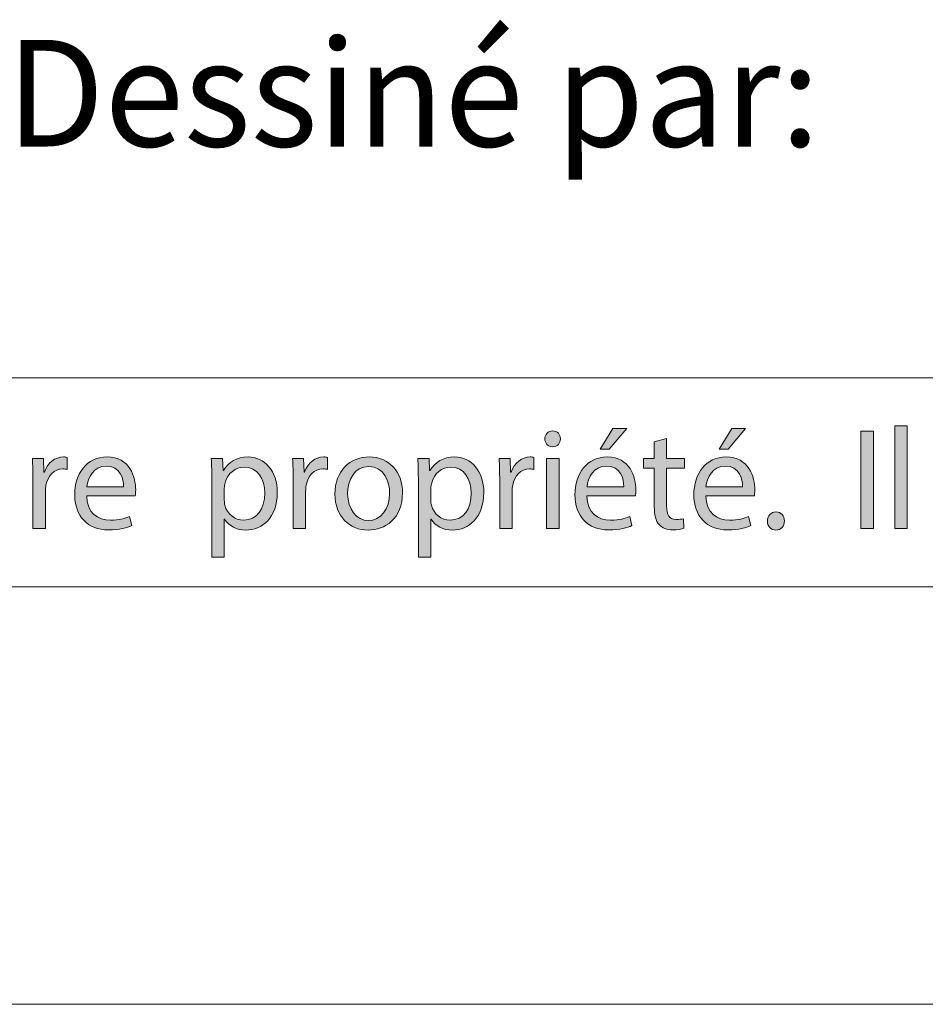
# Model space of a CAD drawing. Units: inches. Extents: x 0 to 16.5, y 0 to 11.7.
# Drawn here: x 9.7 to 10.6, y 0 to 0.9 of the extents above; entities that cross this region are included whole.
import ezdxf

# ---------------------------------------------------------------- set-up
doc = ezdxf.new("R2010")
doc.units = ezdxf.units.IN
doc.header["$MEASUREMENT"] = 0
doc.layers.add('Calque 1', color=7, linetype='Continuous')

# ---------------------------------------------------------------- blocks, each defined once
blk = doc.blocks.new('block 3')
at = {"layer": 'Calque 1', "true_color": 0xffffff}
h = blk.add_hatch(color=7, dxfattribs=at)
h.dxf.hatch_style = 2
edge = h.paths.add_edge_path()
edge.add_spline(control_points=[(10.2371, 0.53305), (10.23724, 0.52897), (10.23428, 0.5257), (10.22956, 0.5257), (10.22538, 0.5257), (10.22241, 0.52897), (10.22241, 0.53305), (10.22241, 0.53729), (10.22552, 0.54055), (10.22983, 0.54055), (10.23428, 0.54055), (10.2371, 0.53729), (10.2371, 0.53305)], knot_values=[0, 0, 0, 0, 1, 1, 1, 2, 2, 2, 3, 3, 3, 4, 4, 4, 4], degree=3, periodic=1)
h.paths.add_polyline_path([(10.22389, 0.44857), (10.22389, 0.51453), (10.23576, 0.51453), (10.23576, 0.44857)])
h = blk.add_hatch(color=7, dxfattribs=at)
h.dxf.hatch_style = 2
edge = h.paths.add_edge_path()
edge.add_spline(control_points=[(10.26204, 0.47937), (10.26232, 0.46315), (10.27257, 0.45648), (10.28442, 0.45648), (10.29291, 0.45648), (10.29804, 0.45797), (10.30249, 0.45988), (10.30249, 0.45988), (10.30451, 0.45129), (10.30451, 0.45129), (10.30033, 0.44938), (10.29319, 0.44721), (10.28281, 0.44721), (10.26272, 0.44721), (10.25073, 0.46056), (10.25073, 0.48046), (10.25073, 0.50035), (10.26232, 0.51602), (10.28132, 0.51602), (10.30263, 0.51602), (10.30828, 0.49708), (10.30828, 0.48496), (10.30828, 0.4825), (10.30801, 0.48059), (10.30787, 0.47937), (10.30787, 0.47937), (10.26204, 0.47937), (10.26204, 0.47937)], knot_values=[0, 0, 0, 0, 1, 1, 1, 2, 2, 2, 3, 3, 3, 4, 4, 4, 5, 5, 5, 6, 6, 6, 7, 7, 7, 8, 8, 8, 9, 9, 9, 9], degree=3, periodic=1)
edge = h.paths.add_edge_path()
edge.add_spline(control_points=[(10.29682, 0.48796), (10.29696, 0.49558), (10.29373, 0.50743), (10.28038, 0.50743), (10.26838, 0.50743), (10.26313, 0.49626), (10.26218, 0.48796), (10.26218, 0.48796), (10.29682, 0.48796), (10.29682, 0.48796)], knot_values=[0, 0, 0, 0, 1, 1, 1, 2, 2, 2, 3, 3, 3, 3], degree=3, periodic=1)
h.paths.add_polyline_path([(10.29966, 0.543), (10.28322, 0.52352), (10.27471, 0.52352), (10.28658, 0.543)])
h = blk.add_hatch(color=7, dxfattribs=at)
h.dxf.hatch_style = 2
edge = h.paths.add_edge_path()
edge.add_spline(control_points=[(10.37421, 0.47937), (10.37448, 0.46315), (10.38474, 0.45648), (10.39659, 0.45648), (10.40508, 0.45648), (10.41021, 0.45797), (10.41466, 0.45988), (10.41466, 0.45988), (10.41668, 0.45129), (10.41668, 0.45129), (10.4125, 0.44938), (10.40535, 0.44721), (10.39498, 0.44721), (10.37489, 0.44721), (10.3629, 0.46056), (10.3629, 0.48046), (10.3629, 0.50035), (10.37448, 0.51602), (10.39349, 0.51602), (10.41479, 0.51602), (10.42045, 0.49708), (10.42045, 0.48496), (10.42045, 0.4825), (10.42018, 0.48059), (10.42004, 0.47937), (10.42004, 0.47937), (10.37421, 0.47937), (10.37421, 0.47937)], knot_values=[0, 0, 0, 0, 1, 1, 1, 2, 2, 2, 3, 3, 3, 4, 4, 4, 5, 5, 5, 6, 6, 6, 7, 7, 7, 8, 8, 8, 9, 9, 9, 9], degree=3, periodic=1)
edge = h.paths.add_edge_path()
edge.add_spline(control_points=[(10.40899, 0.48796), (10.40913, 0.49558), (10.4059, 0.50743), (10.39255, 0.50743), (10.38055, 0.50743), (10.3753, 0.49626), (10.37435, 0.48796), (10.37435, 0.48796), (10.40899, 0.48796), (10.40899, 0.48796)], knot_values=[0, 0, 0, 0, 1, 1, 1, 2, 2, 2, 3, 3, 3, 3], degree=3, periodic=1)
h.paths.add_polyline_path([(10.41182, 0.543), (10.39539, 0.52352), (10.38688, 0.52352), (10.39875, 0.543)])
h = blk.add_hatch(color=7, dxfattribs=at)
h.dxf.hatch_style = 2
h.paths.add_polyline_path([(10.53235, 0.54042), (10.53235, 0.44857), (10.52062, 0.44857), (10.52062, 0.54042)])
h = blk.add_hatch(color=7, dxfattribs=at)
h.dxf.hatch_style = 2
h.paths.add_polyline_path([(10.55244, 0.54532), (10.5643, 0.54532), (10.5643, 0.44857), (10.55244, 0.44857)])
h = blk.add_hatch(color=7, dxfattribs=at)
h.dxf.hatch_style = 2
edge = h.paths.add_edge_path()
edge.add_spline(control_points=[(10.33728, 0.53346), (10.33728, 0.53346), (10.33728, 0.51453), (10.33728, 0.51453), (10.33728, 0.51453), (10.35426, 0.51453), (10.35426, 0.51453), (10.35426, 0.51453), (10.35426, 0.5054), (10.35426, 0.5054), (10.35426, 0.5054), (10.33728, 0.5054), (10.33728, 0.5054), (10.33728, 0.5054), (10.33728, 0.46982), (10.33728, 0.46982), (10.33728, 0.46164), (10.33957, 0.45702), (10.34618, 0.45702), (10.34927, 0.45702), (10.35156, 0.45742), (10.35305, 0.45783), (10.35305, 0.45783), (10.35358, 0.44884), (10.35358, 0.44884), (10.35129, 0.44789), (10.34766, 0.44721), (10.34307, 0.44721), (10.33755, 0.44721), (10.3331, 0.44897), (10.33027, 0.45224), (10.3269, 0.45578), (10.32568, 0.46164), (10.32568, 0.46941), (10.32568, 0.46941), (10.32568, 0.5054), (10.32568, 0.5054), (10.32568, 0.5054), (10.31558, 0.5054), (10.31558, 0.5054), (10.31558, 0.5054), (10.31558, 0.51453), (10.31558, 0.51453), (10.31558, 0.51453), (10.32568, 0.51453), (10.32568, 0.51453), (10.32568, 0.51453), (10.32568, 0.53033), (10.32568, 0.53033), (10.32568, 0.53033), (10.33728, 0.53346), (10.33728, 0.53346)], knot_values=[0, 0, 0, 0, 1, 1, 1, 2, 2, 2, 3, 3, 3, 4, 4, 4, 5, 5, 5, 6, 6, 6, 7, 7, 7, 8, 8, 8, 9, 9, 9, 10, 10, 10, 11, 11, 11, 12, 12, 12, 13, 13, 13, 14, 14, 14, 15, 15, 15, 16, 16, 16, 17, 17, 17, 17], degree=3, periodic=1)
h = blk.add_hatch(color=7, dxfattribs=at)
h.dxf.hatch_style = 2
edge = h.paths.add_edge_path()
edge.add_spline(control_points=[(9.7395, 0.49395), (9.7395, 0.50171), (9.73937, 0.5084), (9.73897, 0.51453), (9.73897, 0.51453), (9.74935, 0.51453), (9.74935, 0.51453), (9.74935, 0.51453), (9.74976, 0.50157), (9.74976, 0.50157), (9.74976, 0.50157), (9.75028, 0.50157), (9.75028, 0.50157), (9.75326, 0.51043), (9.7604, 0.51602), (9.76835, 0.51602), (9.76969, 0.51602), (9.77064, 0.51588), (9.77173, 0.51561), (9.77173, 0.51561), (9.77173, 0.5043), (9.77173, 0.5043), (9.77051, 0.50457), (9.7693, 0.50471), (9.76767, 0.50471), (9.75932, 0.50471), (9.75339, 0.4983), (9.75178, 0.48931), (9.75151, 0.48767), (9.75123, 0.48577), (9.75123, 0.48372), (9.75123, 0.48372), (9.75123, 0.44857), (9.75123, 0.44857), (9.75123, 0.44857), (9.7395, 0.44857), (9.7395, 0.44857), (9.7395, 0.44857), (9.7395, 0.49395), (9.7395, 0.49395)], knot_values=[0, 0, 0, 0, 1, 1, 1, 2, 2, 2, 3, 3, 3, 4, 4, 4, 5, 5, 5, 6, 6, 6, 7, 7, 7, 8, 8, 8, 9, 9, 9, 10, 10, 10, 11, 11, 11, 12, 12, 12, 13, 13, 13, 13], degree=3, periodic=1)
h = blk.add_hatch(color=7, dxfattribs=at)
h.dxf.hatch_style = 2
edge = h.paths.add_edge_path()
edge.add_spline(control_points=[(9.79019, 0.47937), (9.79046, 0.46315), (9.8007, 0.45648), (9.81257, 0.45648), (9.82106, 0.45648), (9.82619, 0.45797), (9.83063, 0.45988), (9.83063, 0.45988), (9.83266, 0.45129), (9.83266, 0.45129), (9.82848, 0.44938), (9.82133, 0.44721), (9.81095, 0.44721), (9.79087, 0.44721), (9.77888, 0.46056), (9.77888, 0.48046), (9.77888, 0.50035), (9.79046, 0.51602), (9.80946, 0.51602), (9.83077, 0.51602), (9.83643, 0.49708), (9.83643, 0.48496), (9.83643, 0.4825), (9.83615, 0.48059), (9.83602, 0.47937), (9.83602, 0.47937), (9.79019, 0.47937), (9.79019, 0.47937)], knot_values=[0, 0, 0, 0, 1, 1, 1, 2, 2, 2, 3, 3, 3, 4, 4, 4, 5, 5, 5, 6, 6, 6, 7, 7, 7, 8, 8, 8, 9, 9, 9, 9], degree=3, periodic=1)
edge = h.paths.add_edge_path()
edge.add_spline(control_points=[(9.82496, 0.48796), (9.8251, 0.49558), (9.82187, 0.50743), (9.80853, 0.50743), (9.79652, 0.50743), (9.79127, 0.49626), (9.79032, 0.48796), (9.79032, 0.48796), (9.82496, 0.48796), (9.82496, 0.48796)], knot_values=[0, 0, 0, 0, 1, 1, 1, 2, 2, 2, 3, 3, 3, 3], degree=3, periodic=1)
h = blk.add_hatch(color=7, dxfattribs=at)
h.dxf.hatch_style = 2
edge = h.paths.add_edge_path()
edge.add_spline(control_points=[(9.90828, 0.49299), (9.90828, 0.50144), (9.90803, 0.50826), (9.90776, 0.51453), (9.90776, 0.51453), (9.9184, 0.51453), (9.9184, 0.51453), (9.9184, 0.51453), (9.91895, 0.50321), (9.91895, 0.50321), (9.91895, 0.50321), (9.9192, 0.50321), (9.9192, 0.50321), (9.92406, 0.51126), (9.93175, 0.51602), (9.9424, 0.51602), (9.95816, 0.51602), (9.97002, 0.50254), (9.97002, 0.4825), (9.97002, 0.45879), (9.95573, 0.44706), (9.94038, 0.44706), (9.93175, 0.44706), (9.92419, 0.45089), (9.92029, 0.45742), (9.92029, 0.45742), (9.92002, 0.45742), (9.92002, 0.45742), (9.92002, 0.45742), (9.92002, 0.42159), (9.92002, 0.42159), (9.92002, 0.42159), (9.90828, 0.42159), (9.90828, 0.42159), (9.90828, 0.42159), (9.90828, 0.49299), (9.90828, 0.49299)], knot_values=[0, 0, 0, 0, 1, 1, 1, 2, 2, 2, 3, 3, 3, 4, 4, 4, 5, 5, 5, 6, 6, 6, 7, 7, 7, 8, 8, 8, 9, 9, 9, 10, 10, 10, 11, 11, 11, 12, 12, 12, 12], degree=3, periodic=1)
edge = h.paths.add_edge_path()
edge.add_spline(control_points=[(9.92002, 0.47541), (9.92002, 0.47365), (9.92029, 0.47201), (9.92056, 0.47051), (9.92272, 0.4622), (9.92985, 0.45648), (9.93834, 0.45648), (9.95089, 0.45648), (9.95816, 0.46682), (9.95816, 0.48195), (9.95816, 0.49517), (9.95128, 0.50648), (9.93875, 0.50648), (9.93066, 0.50648), (9.92312, 0.50062), (9.92083, 0.49163), (9.92042, 0.49013), (9.92002, 0.48836), (9.92002, 0.48672), (9.92002, 0.48672), (9.92002, 0.47541), (9.92002, 0.47541)], knot_values=[0, 0, 0, 0, 1, 1, 1, 2, 2, 2, 3, 3, 3, 4, 4, 4, 5, 5, 5, 6, 6, 6, 7, 7, 7, 7], degree=3, periodic=1)
h = blk.add_hatch(color=7, dxfattribs=at)
h.dxf.hatch_style = 2
edge = h.paths.add_edge_path()
edge.add_spline(control_points=[(9.985, 0.49395), (9.985, 0.50171), (9.98486, 0.5084), (9.98447, 0.51453), (9.98447, 0.51453), (9.99485, 0.51453), (9.99485, 0.51453), (9.99485, 0.51453), (9.99525, 0.50157), (9.99525, 0.50157), (9.99525, 0.50157), (9.99578, 0.50157), (9.99578, 0.50157), (9.99875, 0.51043), (10.0059, 0.51602), (10.01385, 0.51602), (10.01519, 0.51602), (10.01614, 0.51588), (10.01723, 0.51561), (10.01723, 0.51561), (10.01723, 0.5043), (10.01723, 0.5043), (10.016, 0.50457), (10.0148, 0.50471), (10.01317, 0.50471), (10.00481, 0.50471), (9.99889, 0.4983), (9.99727, 0.48931), (9.997, 0.48767), (9.99673, 0.48577), (9.99673, 0.48372), (9.99673, 0.48372), (9.99673, 0.44857), (9.99673, 0.44857), (9.99673, 0.44857), (9.985, 0.44857), (9.985, 0.44857), (9.985, 0.44857), (9.985, 0.49395), (9.985, 0.49395)], knot_values=[0, 0, 0, 0, 1, 1, 1, 2, 2, 2, 3, 3, 3, 4, 4, 4, 5, 5, 5, 6, 6, 6, 7, 7, 7, 8, 8, 8, 9, 9, 9, 10, 10, 10, 11, 11, 11, 12, 12, 12, 13, 13, 13, 13], degree=3, periodic=1)
h = blk.add_hatch(color=7, dxfattribs=at)
h.dxf.hatch_style = 2
edge = h.paths.add_edge_path()
edge.add_spline(control_points=[(10.08812, 0.4821), (10.08812, 0.4577), (10.07141, 0.44706), (10.05564, 0.44706), (10.03798, 0.44706), (10.02437, 0.46015), (10.02437, 0.481), (10.02437, 0.50308), (10.03866, 0.51602), (10.05672, 0.51602), (10.07545, 0.51602), (10.08812, 0.50225), (10.08812, 0.4821)], knot_values=[0, 0, 0, 0, 1, 1, 1, 2, 2, 2, 3, 3, 3, 4, 4, 4, 4], degree=3, periodic=1)
edge = h.paths.add_edge_path()
edge.add_spline(control_points=[(10.03636, 0.4814), (10.03636, 0.46696), (10.04458, 0.45607), (10.05618, 0.45607), (10.0675, 0.45607), (10.076, 0.46682), (10.076, 0.48168), (10.076, 0.49285), (10.07046, 0.50703), (10.05645, 0.50703), (10.04243, 0.50703), (10.03636, 0.49395), (10.03636, 0.4814)], knot_values=[0, 0, 0, 0, 1, 1, 1, 2, 2, 2, 3, 3, 3, 4, 4, 4, 4], degree=3, periodic=1)
h = blk.add_hatch(color=7, dxfattribs=at)
h.dxf.hatch_style = 2
edge = h.paths.add_edge_path()
edge.add_spline(control_points=[(10.1031, 0.49299), (10.1031, 0.50144), (10.10284, 0.50826), (10.10257, 0.51453), (10.10257, 0.51453), (10.11321, 0.51453), (10.11321, 0.51453), (10.11321, 0.51453), (10.11374, 0.50321), (10.11374, 0.50321), (10.11374, 0.50321), (10.11401, 0.50321), (10.11401, 0.50321), (10.11887, 0.51126), (10.12656, 0.51602), (10.13721, 0.51602), (10.15297, 0.51602), (10.16484, 0.50254), (10.16484, 0.4825), (10.16484, 0.45879), (10.15054, 0.44706), (10.13519, 0.44706), (10.12656, 0.44706), (10.119, 0.45089), (10.1151, 0.45742), (10.1151, 0.45742), (10.11483, 0.45742), (10.11483, 0.45742), (10.11483, 0.45742), (10.11483, 0.42159), (10.11483, 0.42159), (10.11483, 0.42159), (10.1031, 0.42159), (10.1031, 0.42159), (10.1031, 0.42159), (10.1031, 0.49299), (10.1031, 0.49299)], knot_values=[0, 0, 0, 0, 1, 1, 1, 2, 2, 2, 3, 3, 3, 4, 4, 4, 5, 5, 5, 6, 6, 6, 7, 7, 7, 8, 8, 8, 9, 9, 9, 10, 10, 10, 11, 11, 11, 12, 12, 12, 12], degree=3, periodic=1)
edge = h.paths.add_edge_path()
edge.add_spline(control_points=[(10.11483, 0.47541), (10.11483, 0.47365), (10.1151, 0.47201), (10.11537, 0.47051), (10.11753, 0.4622), (10.12466, 0.45648), (10.13317, 0.45648), (10.1457, 0.45648), (10.15297, 0.46682), (10.15297, 0.48195), (10.15297, 0.49517), (10.1461, 0.50648), (10.13356, 0.50648), (10.12547, 0.50648), (10.11793, 0.50062), (10.11564, 0.49163), (10.11523, 0.49013), (10.11483, 0.48836), (10.11483, 0.48672), (10.11483, 0.48672), (10.11483, 0.47541), (10.11483, 0.47541)], knot_values=[0, 0, 0, 0, 1, 1, 1, 2, 2, 2, 3, 3, 3, 4, 4, 4, 5, 5, 5, 6, 6, 6, 7, 7, 7, 7], degree=3, periodic=1)
h = blk.add_hatch(color=7, dxfattribs=at)
h.dxf.hatch_style = 2
edge = h.paths.add_edge_path()
edge.add_spline(control_points=[(10.17981, 0.49395), (10.17981, 0.50171), (10.17969, 0.5084), (10.17928, 0.51453), (10.17928, 0.51453), (10.18966, 0.51453), (10.18966, 0.51453), (10.18966, 0.51453), (10.19006, 0.50157), (10.19006, 0.50157), (10.19006, 0.50157), (10.19059, 0.50157), (10.19059, 0.50157), (10.19356, 0.51043), (10.20071, 0.51602), (10.20866, 0.51602), (10.21, 0.51602), (10.21095, 0.51588), (10.21202, 0.51561), (10.21202, 0.51561), (10.21202, 0.5043), (10.21202, 0.5043), (10.21082, 0.50457), (10.20961, 0.50471), (10.20798, 0.50471), (10.19963, 0.50471), (10.1937, 0.4983), (10.19208, 0.48931), (10.19181, 0.48767), (10.19154, 0.48577), (10.19154, 0.48372), (10.19154, 0.48372), (10.19154, 0.44857), (10.19154, 0.44857), (10.19154, 0.44857), (10.17981, 0.44857), (10.17981, 0.44857), (10.17981, 0.44857), (10.17981, 0.49395), (10.17981, 0.49395)], knot_values=[0, 0, 0, 0, 1, 1, 1, 2, 2, 2, 3, 3, 3, 4, 4, 4, 5, 5, 5, 6, 6, 6, 7, 7, 7, 8, 8, 8, 9, 9, 9, 10, 10, 10, 11, 11, 11, 12, 12, 12, 13, 13, 13, 13], degree=3, periodic=1)
h = blk.add_hatch(color=7, dxfattribs=at)
h.dxf.hatch_style = 2
edge = h.paths.add_edge_path()
edge.add_spline(control_points=[(10.43233, 0.45565), (10.43233, 0.46069), (10.4357, 0.46423), (10.44042, 0.46423), (10.44514, 0.46423), (10.44836, 0.46069), (10.44836, 0.45565), (10.44836, 0.45075), (10.44527, 0.44706), (10.44028, 0.44706), (10.43556, 0.44706), (10.43233, 0.45075), (10.43233, 0.45565)], knot_values=[0, 0, 0, 0, 1, 1, 1, 2, 2, 2, 3, 3, 3, 4, 4, 4, 4], degree=3, periodic=1)
at = {"layer": 'Calque 1', "lineweight": 0}
for points in [[(10.29966, 0.543), (10.28322, 0.52352), (10.27471, 0.52352), (10.28658, 0.543), (10.29966, 0.543)], [(10.41182, 0.543), (10.39539, 0.52352), (10.38688, 0.52352), (10.39875, 0.543), (10.41182, 0.543)], [(10.53235, 0.54042), (10.53235, 0.44857), (10.52062, 0.44857), (10.52062, 0.54042), (10.53235, 0.54042)], [(10.55244, 0.54532), (10.5643, 0.54532), (10.5643, 0.44857), (10.55244, 0.44857), (10.55244, 0.54532)], [(10.22389, 0.44857), (10.22389, 0.51453), (10.23576, 0.51453), (10.23576, 0.44857), (10.22389, 0.44857)]]:
    blk.add_lwpolyline(points, dxfattribs=at)
for points, knots in [([(10.2371, 0.53305), (10.23724, 0.52897), (10.23428, 0.5257), (10.22956, 0.5257), (10.22538, 0.5257), (10.22241, 0.52897), (10.22241, 0.53305), (10.22241, 0.53729), (10.22552, 0.54055), (10.22983, 0.54055), (10.23428, 0.54055), (10.2371, 0.53729), (10.2371, 0.53305)], [0, 0, 0, 0, 1, 1, 1, 2, 2, 2, 3, 3, 3, 4, 4, 4, 4]), ([(10.33728, 0.53346), (10.33728, 0.53346), (10.33728, 0.51453), (10.33728, 0.51453), (10.33728, 0.51453), (10.35426, 0.51453), (10.35426, 0.51453), (10.35426, 0.51453), (10.35426, 0.5054), (10.35426, 0.5054), (10.35426, 0.5054), (10.33728, 0.5054), (10.33728, 0.5054), (10.33728, 0.5054), (10.33728, 0.46982), (10.33728, 0.46982), (10.33728, 0.46164), (10.33957, 0.45702), (10.34618, 0.45702), (10.34927, 0.45702), (10.35156, 0.45742), (10.35305, 0.45783), (10.35305, 0.45783), (10.35358, 0.44884), (10.35358, 0.44884), (10.35129, 0.44789), (10.34766, 0.44721), (10.34307, 0.44721), (10.33755, 0.44721), (10.3331, 0.44897), (10.33027, 0.45224), (10.3269, 0.45578), (10.32568, 0.46164), (10.32568, 0.46941), (10.32568, 0.46941), (10.32568, 0.5054), (10.32568, 0.5054), (10.32568, 0.5054), (10.31558, 0.5054), (10.31558, 0.5054), (10.31558, 0.5054), (10.31558, 0.51453), (10.31558, 0.51453), (10.31558, 0.51453), (10.32568, 0.51453), (10.32568, 0.51453), (10.32568, 0.51453), (10.32568, 0.53033), (10.32568, 0.53033), (10.32568, 0.53033), (10.33728, 0.53346), (10.33728, 0.53346)], [0, 0, 0, 0, 1, 1, 1, 2, 2, 2, 3, 3, 3, 4, 4, 4, 5, 5, 5, 6, 6, 6, 7, 7, 7, 8, 8, 8, 9, 9, 9, 10, 10, 10, 11, 11, 11, 12, 12, 12, 13, 13, 13, 14, 14, 14, 15, 15, 15, 16, 16, 16, 17, 17, 17, 17]), ([(9.7395, 0.49395), (9.7395, 0.50171), (9.73937, 0.5084), (9.73897, 0.51453), (9.73897, 0.51453), (9.74935, 0.51453), (9.74935, 0.51453), (9.74935, 0.51453), (9.74976, 0.50157), (9.74976, 0.50157), (9.74976, 0.50157), (9.75028, 0.50157), (9.75028, 0.50157), (9.75326, 0.51043), (9.7604, 0.51602), (9.76835, 0.51602), (9.76969, 0.51602), (9.77064, 0.51588), (9.77173, 0.51561), (9.77173, 0.51561), (9.77173, 0.5043), (9.77173, 0.5043), (9.77051, 0.50457), (9.7693, 0.50471), (9.76767, 0.50471), (9.75932, 0.50471), (9.75339, 0.4983), (9.75178, 0.48931), (9.75151, 0.48767), (9.75123, 0.48577), (9.75123, 0.48372), (9.75123, 0.48372), (9.75123, 0.44857), (9.75123, 0.44857), (9.75123, 0.44857), (9.7395, 0.44857), (9.7395, 0.44857), (9.7395, 0.44857), (9.7395, 0.49395), (9.7395, 0.49395)], [0, 0, 0, 0, 1, 1, 1, 2, 2, 2, 3, 3, 3, 4, 4, 4, 5, 5, 5, 6, 6, 6, 7, 7, 7, 8, 8, 8, 9, 9, 9, 10, 10, 10, 11, 11, 11, 12, 12, 12, 13, 13, 13, 13]), ([(9.79019, 0.47937), (9.79046, 0.46315), (9.8007, 0.45648), (9.81257, 0.45648), (9.82106, 0.45648), (9.82619, 0.45797), (9.83063, 0.45988), (9.83063, 0.45988), (9.83266, 0.45129), (9.83266, 0.45129), (9.82848, 0.44938), (9.82133, 0.44721), (9.81095, 0.44721), (9.79087, 0.44721), (9.77888, 0.46056), (9.77888, 0.48046), (9.77888, 0.50035), (9.79046, 0.51602), (9.80946, 0.51602), (9.83077, 0.51602), (9.83643, 0.49708), (9.83643, 0.48496), (9.83643, 0.4825), (9.83615, 0.48059), (9.83602, 0.47937), (9.83602, 0.47937), (9.79019, 0.47937), (9.79019, 0.47937)], [0, 0, 0, 0, 1, 1, 1, 2, 2, 2, 3, 3, 3, 4, 4, 4, 5, 5, 5, 6, 6, 6, 7, 7, 7, 8, 8, 8, 9, 9, 9, 9]), ([(9.90828, 0.49299), (9.90828, 0.50144), (9.90803, 0.50826), (9.90776, 0.51453), (9.90776, 0.51453), (9.9184, 0.51453), (9.9184, 0.51453), (9.9184, 0.51453), (9.91895, 0.50321), (9.91895, 0.50321), (9.91895, 0.50321), (9.9192, 0.50321), (9.9192, 0.50321), (9.92406, 0.51126), (9.93175, 0.51602), (9.9424, 0.51602), (9.95816, 0.51602), (9.97002, 0.50254), (9.97002, 0.4825), (9.97002, 0.45879), (9.95573, 0.44706), (9.94038, 0.44706), (9.93175, 0.44706), (9.92419, 0.45089), (9.92029, 0.45742), (9.92029, 0.45742), (9.92002, 0.45742), (9.92002, 0.45742), (9.92002, 0.45742), (9.92002, 0.42159), (9.92002, 0.42159), (9.92002, 0.42159), (9.90828, 0.42159), (9.90828, 0.42159), (9.90828, 0.42159), (9.90828, 0.49299), (9.90828, 0.49299)], [0, 0, 0, 0, 1, 1, 1, 2, 2, 2, 3, 3, 3, 4, 4, 4, 5, 5, 5, 6, 6, 6, 7, 7, 7, 8, 8, 8, 9, 9, 9, 10, 10, 10, 11, 11, 11, 12, 12, 12, 12]), ([(9.985, 0.49395), (9.985, 0.50171), (9.98486, 0.5084), (9.98447, 0.51453), (9.98447, 0.51453), (9.99485, 0.51453), (9.99485, 0.51453), (9.99485, 0.51453), (9.99525, 0.50157), (9.99525, 0.50157), (9.99525, 0.50157), (9.99578, 0.50157), (9.99578, 0.50157), (9.99875, 0.51043), (10.0059, 0.51602), (10.01385, 0.51602), (10.01519, 0.51602), (10.01614, 0.51588), (10.01723, 0.51561), (10.01723, 0.51561), (10.01723, 0.5043), (10.01723, 0.5043), (10.016, 0.50457), (10.0148, 0.50471), (10.01317, 0.50471), (10.00481, 0.50471), (9.99889, 0.4983), (9.99727, 0.48931), (9.997, 0.48767), (9.99673, 0.48577), (9.99673, 0.48372), (9.99673, 0.48372), (9.99673, 0.44857), (9.99673, 0.44857), (9.99673, 0.44857), (9.985, 0.44857), (9.985, 0.44857), (9.985, 0.44857), (9.985, 0.49395), (9.985, 0.49395)], [0, 0, 0, 0, 1, 1, 1, 2, 2, 2, 3, 3, 3, 4, 4, 4, 5, 5, 5, 6, 6, 6, 7, 7, 7, 8, 8, 8, 9, 9, 9, 10, 10, 10, 11, 11, 11, 12, 12, 12, 13, 13, 13, 13]), ([(10.08812, 0.4821), (10.08812, 0.4577), (10.07141, 0.44706), (10.05564, 0.44706), (10.03798, 0.44706), (10.02437, 0.46015), (10.02437, 0.481), (10.02437, 0.50308), (10.03866, 0.51602), (10.05672, 0.51602), (10.07545, 0.51602), (10.08812, 0.50225), (10.08812, 0.4821)], [0, 0, 0, 0, 1, 1, 1, 2, 2, 2, 3, 3, 3, 4, 4, 4, 4]), ([(10.1031, 0.49299), (10.1031, 0.50144), (10.10284, 0.50826), (10.10257, 0.51453), (10.10257, 0.51453), (10.11321, 0.51453), (10.11321, 0.51453), (10.11321, 0.51453), (10.11374, 0.50321), (10.11374, 0.50321), (10.11374, 0.50321), (10.11401, 0.50321), (10.11401, 0.50321), (10.11887, 0.51126), (10.12656, 0.51602), (10.13721, 0.51602), (10.15297, 0.51602), (10.16484, 0.50254), (10.16484, 0.4825), (10.16484, 0.45879), (10.15054, 0.44706), (10.13519, 0.44706), (10.12656, 0.44706), (10.119, 0.45089), (10.1151, 0.45742), (10.1151, 0.45742), (10.11483, 0.45742), (10.11483, 0.45742), (10.11483, 0.45742), (10.11483, 0.42159), (10.11483, 0.42159), (10.11483, 0.42159), (10.1031, 0.42159), (10.1031, 0.42159), (10.1031, 0.42159), (10.1031, 0.49299), (10.1031, 0.49299)], [0, 0, 0, 0, 1, 1, 1, 2, 2, 2, 3, 3, 3, 4, 4, 4, 5, 5, 5, 6, 6, 6, 7, 7, 7, 8, 8, 8, 9, 9, 9, 10, 10, 10, 11, 11, 11, 12, 12, 12, 12]), ([(10.17981, 0.49395), (10.17981, 0.50171), (10.17969, 0.5084), (10.17928, 0.51453), (10.17928, 0.51453), (10.18966, 0.51453), (10.18966, 0.51453), (10.18966, 0.51453), (10.19006, 0.50157), (10.19006, 0.50157), (10.19006, 0.50157), (10.19059, 0.50157), (10.19059, 0.50157), (10.19356, 0.51043), (10.20071, 0.51602), (10.20866, 0.51602), (10.21, 0.51602), (10.21095, 0.51588), (10.21202, 0.51561), (10.21202, 0.51561), (10.21202, 0.5043), (10.21202, 0.5043), (10.21082, 0.50457), (10.20961, 0.50471), (10.20798, 0.50471), (10.19963, 0.50471), (10.1937, 0.4983), (10.19208, 0.48931), (10.19181, 0.48767), (10.19154, 0.48577), (10.19154, 0.48372), (10.19154, 0.48372), (10.19154, 0.44857), (10.19154, 0.44857), (10.19154, 0.44857), (10.17981, 0.44857), (10.17981, 0.44857), (10.17981, 0.44857), (10.17981, 0.49395), (10.17981, 0.49395)], [0, 0, 0, 0, 1, 1, 1, 2, 2, 2, 3, 3, 3, 4, 4, 4, 5, 5, 5, 6, 6, 6, 7, 7, 7, 8, 8, 8, 9, 9, 9, 10, 10, 10, 11, 11, 11, 12, 12, 12, 13, 13, 13, 13]), ([(10.26204, 0.47937), (10.26232, 0.46315), (10.27257, 0.45648), (10.28442, 0.45648), (10.29291, 0.45648), (10.29804, 0.45797), (10.30249, 0.45988), (10.30249, 0.45988), (10.30451, 0.45129), (10.30451, 0.45129), (10.30033, 0.44938), (10.29319, 0.44721), (10.28281, 0.44721), (10.26272, 0.44721), (10.25073, 0.46056), (10.25073, 0.48046), (10.25073, 0.50035), (10.26232, 0.51602), (10.28132, 0.51602), (10.30263, 0.51602), (10.30828, 0.49708), (10.30828, 0.48496), (10.30828, 0.4825), (10.30801, 0.48059), (10.30787, 0.47937), (10.30787, 0.47937), (10.26204, 0.47937), (10.26204, 0.47937)], [0, 0, 0, 0, 1, 1, 1, 2, 2, 2, 3, 3, 3, 4, 4, 4, 5, 5, 5, 6, 6, 6, 7, 7, 7, 8, 8, 8, 9, 9, 9, 9]), ([(10.37421, 0.47937), (10.37448, 0.46315), (10.38474, 0.45648), (10.39659, 0.45648), (10.40508, 0.45648), (10.41021, 0.45797), (10.41466, 0.45988), (10.41466, 0.45988), (10.41668, 0.45129), (10.41668, 0.45129), (10.4125, 0.44938), (10.40535, 0.44721), (10.39498, 0.44721), (10.37489, 0.44721), (10.3629, 0.46056), (10.3629, 0.48046), (10.3629, 0.50035), (10.37448, 0.51602), (10.39349, 0.51602), (10.41479, 0.51602), (10.42045, 0.49708), (10.42045, 0.48496), (10.42045, 0.4825), (10.42018, 0.48059), (10.42004, 0.47937), (10.42004, 0.47937), (10.37421, 0.47937), (10.37421, 0.47937)], [0, 0, 0, 0, 1, 1, 1, 2, 2, 2, 3, 3, 3, 4, 4, 4, 5, 5, 5, 6, 6, 6, 7, 7, 7, 8, 8, 8, 9, 9, 9, 9]), ([(9.82496, 0.48796), (9.8251, 0.49558), (9.82187, 0.50743), (9.80853, 0.50743), (9.79652, 0.50743), (9.79127, 0.49626), (9.79032, 0.48796), (9.79032, 0.48796), (9.82496, 0.48796), (9.82496, 0.48796)], [0, 0, 0, 0, 1, 1, 1, 2, 2, 2, 3, 3, 3, 3]), ([(9.92002, 0.47541), (9.92002, 0.47365), (9.92029, 0.47201), (9.92056, 0.47051), (9.92272, 0.4622), (9.92985, 0.45648), (9.93834, 0.45648), (9.95089, 0.45648), (9.95816, 0.46682), (9.95816, 0.48195), (9.95816, 0.49517), (9.95128, 0.50648), (9.93875, 0.50648), (9.93066, 0.50648), (9.92312, 0.50062), (9.92083, 0.49163), (9.92042, 0.49013), (9.92002, 0.48836), (9.92002, 0.48672), (9.92002, 0.48672), (9.92002, 0.47541), (9.92002, 0.47541)], [0, 0, 0, 0, 1, 1, 1, 2, 2, 2, 3, 3, 3, 4, 4, 4, 5, 5, 5, 6, 6, 6, 7, 7, 7, 7]), ([(10.03636, 0.4814), (10.03636, 0.46696), (10.04458, 0.45607), (10.05618, 0.45607), (10.0675, 0.45607), (10.076, 0.46682), (10.076, 0.48168), (10.076, 0.49285), (10.07046, 0.50703), (10.05645, 0.50703), (10.04243, 0.50703), (10.03636, 0.49395), (10.03636, 0.4814)], [0, 0, 0, 0, 1, 1, 1, 2, 2, 2, 3, 3, 3, 4, 4, 4, 4]), ([(10.11483, 0.47541), (10.11483, 0.47365), (10.1151, 0.47201), (10.11537, 0.47051), (10.11753, 0.4622), (10.12466, 0.45648), (10.13317, 0.45648), (10.1457, 0.45648), (10.15297, 0.46682), (10.15297, 0.48195), (10.15297, 0.49517), (10.1461, 0.50648), (10.13356, 0.50648), (10.12547, 0.50648), (10.11793, 0.50062), (10.11564, 0.49163), (10.11523, 0.49013), (10.11483, 0.48836), (10.11483, 0.48672), (10.11483, 0.48672), (10.11483, 0.47541), (10.11483, 0.47541)], [0, 0, 0, 0, 1, 1, 1, 2, 2, 2, 3, 3, 3, 4, 4, 4, 5, 5, 5, 6, 6, 6, 7, 7, 7, 7]), ([(10.29682, 0.48796), (10.29696, 0.49558), (10.29373, 0.50743), (10.28038, 0.50743), (10.26838, 0.50743), (10.26313, 0.49626), (10.26218, 0.48796), (10.26218, 0.48796), (10.29682, 0.48796), (10.29682, 0.48796)], [0, 0, 0, 0, 1, 1, 1, 2, 2, 2, 3, 3, 3, 3]), ([(10.40899, 0.48796), (10.40913, 0.49558), (10.4059, 0.50743), (10.39255, 0.50743), (10.38055, 0.50743), (10.3753, 0.49626), (10.37435, 0.48796), (10.37435, 0.48796), (10.40899, 0.48796), (10.40899, 0.48796)], [0, 0, 0, 0, 1, 1, 1, 2, 2, 2, 3, 3, 3, 3]), ([(10.43233, 0.45565), (10.43233, 0.46069), (10.4357, 0.46423), (10.44042, 0.46423), (10.44514, 0.46423), (10.44836, 0.46069), (10.44836, 0.45565), (10.44836, 0.45075), (10.44527, 0.44706), (10.44028, 0.44706), (10.43556, 0.44706), (10.43233, 0.45075), (10.43233, 0.45565)], [0, 0, 0, 0, 1, 1, 1, 2, 2, 2, 3, 3, 3, 4, 4, 4, 4])]:
    blk.add_open_spline(points, degree=3, knots=knots, dxfattribs=at)

msp = doc.modelspace()

# ---------------------------------------------------------------- linework, layer by layer
at = {"layer": 'Calque 1', "lineweight": 0}
for points in [[(8.66142, 0.59055), (16.14174, 0.59055)], [(0.3937, 0.3937), (16.14173, 0.3937)], [(0, 0), (16.53543, 0)]]:
    msp.add_lwpolyline(points, dxfattribs=at)

# ---------------------------------------------------------------- block references
at = {"layer": 'Calque 1'}
msp.add_blockref('block 3', (0, 0), dxfattribs=at)

# ---------------------------------------------------------------- texts
at = {"layer": 'Calque 1', "color": 7, "true_color": 0xffffff, "insert": (9.71419, 0.8087), "char_height": 0.1005039, "attachment_point": 7}
msp.add_mtext('\\fTimesNewRoman|b0|i0|c0|p34;\\W0.984184;Dessiné par: ', dxfattribs=at)

doc.saveas('drawing.dxf')
